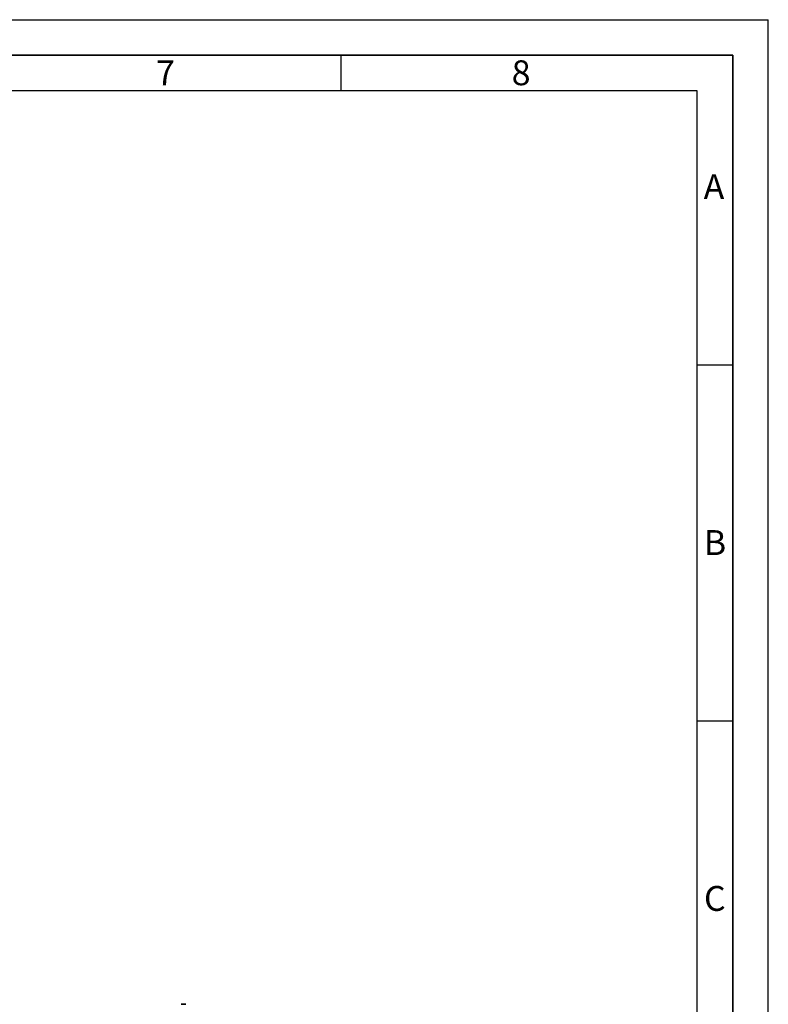
# Paper-space layout 'Blatt2' of a CAD drawing. Units: millimetres. Extents: x 0 to 4200, y 0 to 2970.
# Drawn here: x 3149 to 4200, y 1587 to 2970 of the extents above; entities that cross this region are included whole.
import ezdxf

# ---------------------------------------------------------------- set-up
doc = ezdxf.new("R2010")
doc.units = ezdxf.units.MM
doc.layers.add('61', color=7, linetype='Continuous')
doc.layers.add('62', color=7, linetype='Continuous')
doc.styles.add('SLDTEXTSTYLE0', font='TXT', dxfattribs={"width": 0.75})

psp = doc.layouts.new('Blatt2')

# ---------------------------------------------------------------- linework, layer by layer
at = {"color": 7, "linetype": 'Continuous', "lineweight": 35, "ltscale": 100}
psp.add_arc((3378.98, 1558.77), 28.06, 83.53394, 96.46606, dxfattribs=at)
at = {"layer": '61', "ltscale": 10}
for p in [(0, 2970), (4200, 0)]:
    psp.add_line(p, (4200, 2970), dxfattribs=at)
at = {"layer": '61', "color": 7, "linetype": 'Continuous', "lineweight": 35, "ltscale": 10}
for p, q in [((4150, 2920), (50, 2920)), ((4150, 50), (4150, 2920))]:
    psp.add_line(p, q, dxfattribs=at)
at = {"layer": '61', "color": 7, "linetype": 'Continuous', "ltscale": 10}
for p, q in [((4100, 2870), (100, 2870)), ((4100, 474.54), (4100, 2870))]:
    psp.add_line(p, q, dxfattribs=at)
at = {"layer": '62', "color": 7, "linetype": 'Continuous', "ltscale": 10}
for p, q in [((3600, 2920), (3600, 2870)), ((4100, 2485), (4150, 2485)), ((4100, 1985), (4150, 1985))]:
    psp.add_line(p, q, dxfattribs=at)

# ---------------------------------------------------------------- texts
at = {"layer": '62', "ltscale": 10, "char_height": 35, "attachment_point": 2, "style": 'SLDTEXTSTYLE0'}
for s, insert in [('7', (3353.68, 2912.9)), ('8', (3852.93, 2912.9)), ('A', (4123.74, 2752.9)), ('B', (4125.15, 2252.9)), ('C', (4124.95, 1752.9))]:
    psp.add_mtext(s, dxfattribs=dict(at, insert=insert))

doc.saveas('drawing.dxf')
